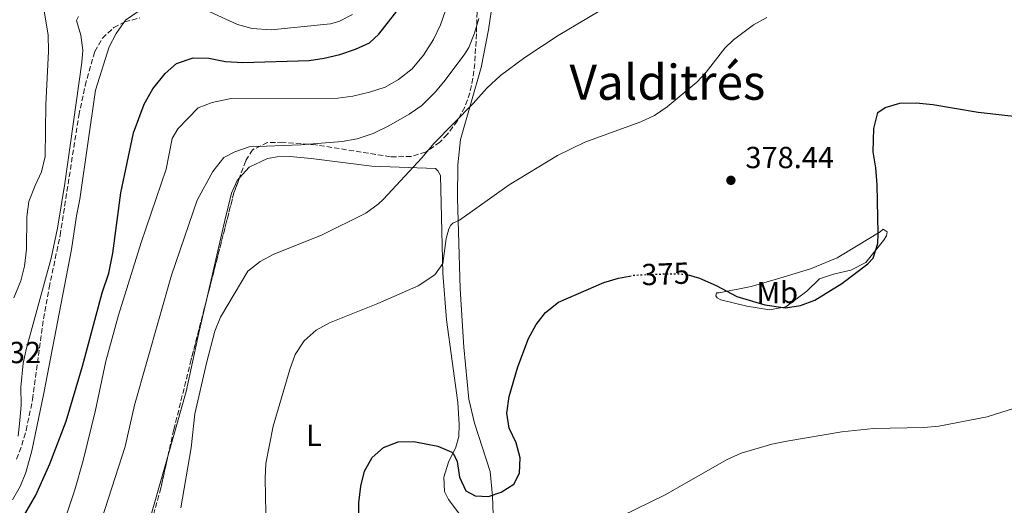
# Model space of a CAD drawing. Units: metres. Extents: x 600929 to 604385, y 4708345 to 4710708.
# Drawn here: x 602635 to 602959, y 4708812 to 4708971 of the extents above; entities that cross this region are included whole.
import ezdxf
from ezdxf.enums import TextEntityAlignment as Align

# ---------------------------------------------------------------- set-up
doc = ezdxf.new("R2010")
doc.units = ezdxf.units.M
doc.header["$MEASUREMENT"] = 0
doc.linetypes.add('DGN Style 3', pattern=[2.435890702152634, 1.739921930109024, -0.6959687720436097])
doc.linetypes.add('DGN Style 5', pattern=[1.217945351076317, 0.5219765790327072, -0.6959687720436097])
for name, color, linetype, lineweight in [('Cota de curva de nivel directora', 7, 'Continuous', 0), ('Cota de punto acotado terreno', 7, 'Continuous', 0), ('Curva de nivel directora', 30, 'Continuous', 30), ('Curva de nivel directora no vista', 30, 'DGN Style 5', 30), ('Curva de nivel intermedia', 30, 'Continuous', 0), ('Etiqueta de uso rústico', 92, 'Continuous', 0), ('Línea de cambio de uso (parcela vista)', 92, 'Continuous', 0), ('Punto acotado terreno (símbolo)', 7, 'Continuous', 0), ('Texto de Área (paraje) menor', 7, 'Continuous', 0), ('Zona arbolada', 92, 'DGN Style 3', 0)]:
    doc.layers.add(name, color=color, linetype=linetype, lineweight=lineweight)
doc.styles.add('Style-Arial', font='arial.ttf')

# ---------------------------------------------------------------- blocks, each defined once
blk = doc.blocks.new('5PATER')
at = {"layer": 'Punto acotado terreno (símbolo)', "linetype": 'Continuous', "lineweight": 0}
h = blk.add_hatch(color=51, dxfattribs=at)
edge = h.paths.add_edge_path()
edge.add_ellipse((0, 0), major_axis=(-0.1095731443231308, -0.1110710700762829), ratio=0.9994222409660317, start_angle=0, end_angle=360)

msp = doc.modelspace()

# ---------------------------------------------------------------- linework, layer by layer
at = {"layer": 'Curva de nivel directora', "color": 30, "linetype": 'Continuous', "lineweight": 30, "flags": 128}
for points, elevation in [([(602634.3699999995, 4708805.050000001), (602640.0400000003, 4708814.91), (602644.7299999996, 4708825.250000001), (602650.019999998, 4708839.280000002), (602655.3800000002, 4708857.320000002), (602661.9400000006, 4708881.449999999), (602664.0899999986, 4708887.84), (602665.4000000006, 4708894.460000001), (602668.0699999994, 4708914.300000003), (602672.2200000001, 4708934.020000001), (602675.7499999994, 4708943.380000002), (602678.6100000005, 4708948.42), (602682.5899999992, 4708953.490000002), (602686.389999999, 4708956.730000001), (602691.8000000003, 4708958.640000002), (602697.0199999994, 4708958.51), (602702.48, 4708957.480000001), (602708.1500000006, 4708957.130000001), (602729.9399999992, 4708957.760000001), (602734.879999999, 4708958.539999999), (602740.0800000002, 4708959.770000001), (602745.1999999988, 4708961.51), (602749.7599999985, 4708963.57), (602752.8299999996, 4708966.380000002), (602759.9599999998, 4708975.550000001)], 400), ([(602854.5700000006, 4708887.29), (602858.3599999994, 4708886.26), (602863.8199999998, 4708883.79), (602870.579999999, 4708880.180000001), (602879.8099999981, 4708877.510000002), (602886.6299999999, 4708876.51), (602891.5699999996, 4708877.27), (602896.2999999992, 4708878.990000002), (602905.1799999997, 4708884.449999999), (602913.6899999991, 4708890.949999999), (602915.4699999981, 4708892.800000003), (602916.9700000002, 4708897.65), (602917.129999999, 4708900.880000004), (602916.74, 4708916.870000001), (602916.2799999996, 4708922.520000001), (602915.3899999999, 4708927.720000003), (602915.7000000007, 4708935.430000001), (602916.959999999, 4708940.670000001), (602919.4299999989, 4708942.300000003), (602924.2300000001, 4708943.720000002), (602929.6199999991, 4708943.9), (602935.0499999983, 4708943.279999999), (602950.0199999996, 4708940.750000001), (602967.5199999989, 4708938.800000003)], 375), ([(602746.2299999992, 4708798.060000001), (602746.3299999997, 4708812.449999999), (602746.9099999986, 4708817.900000001), (602748.1799999983, 4708822.800000001), (602750.6999999996, 4708827.270000001), (602754.4700000003, 4708830.550000003), (602759.2800000004, 4708832.41), (602764.3399999987, 4708832.52), (602772.2899999992, 4708831.070000002), (602776.8499999989, 4708829.100000001), (602777.4399999991, 4708828.560000001), (602778.6199999992, 4708825.980000001), (602779.3899999983, 4708820.890000002), (602781.5400000005, 4708816.390000001), (602784.6099999995, 4708814.75), (602788.9199999989, 4708814.49), (602793.0899999997, 4708815.930000001), (602797.3099999998, 4708818.570000002), (602799.1000000001, 4708822.160000001), (602799.3399999995, 4708827.15), (602798.0000000005, 4708832.119999999), (602795.7599999986, 4708836.949999999), (602794.9899999996, 4708841.890000002), (602795.7899999998, 4708847.380000001), (602798.5700000004, 4708857.050000001), (602802.1299999988, 4708866.430000001), (602804.6500000001, 4708871.020000001), (602807.69, 4708874.980000001), (602811.9399999991, 4708878.340000001), (602826.8399999988, 4708884.810000001), (602831.6499999989, 4708886.190000001), (602835.3599999994, 4708886.939999999)], 375)]:
    msp.add_lwpolyline(points, dxfattribs=dict(at, elevation=elevation))
at = {"layer": 'Curva de nivel directora no vista', "color": 30, "linetype": 'DGN Style 5', "lineweight": 30, "elevation": 375, "flags": 128}
msp.add_lwpolyline([(602835.3599999994, 4708886.939999999), (602836.8300000001, 4708887.240000002), (602848.110000001, 4708887.690000001), (602853.5499999991, 4708887.570000002), (602854.5700000006, 4708887.29)], dxfattribs=at)
at = {"layer": 'Curva de nivel intermedia', "color": 30, "linetype": 'Continuous', "lineweight": 0, "flags": 128}
for points, elevation in [([(602644.1300000006, 4708966.199999999), (602642.0899999999, 4708978.640000001)], 415), ([(602673.6900000009, 4708973.899999999), (602669.5900000016, 4708971.039999999), (602666.4800000002, 4708966.680000001), (602664.2400000005, 4708962.23), (602659.6600000006, 4708948.009999999), (602654.5199999998, 4708912.15), (602653.42, 4708906.740000002), (602651.7900000005, 4708895.71), (602642.7100000012, 4708848.460000001), (602638.7300000003, 4708829.49), (602636.8200000015, 4708822.42), (602634.9200000018, 4708817.800000001), (602632.4600000007, 4708813.439999999)], 405.0000000000001), ([(602649.6900000017, 4708807.179999999), (602652.8700000001, 4708816.689999999), (602655.6300000006, 4708826.289999997), (602659.6800000007, 4708842.899999999), (602663.0800000004, 4708859), (602667.2900000016, 4708874.039999999), (602674.7100000001, 4708897.909999999), (602682.9400000002, 4708922.079999999), (602684.9299999994, 4708932.15), (602686.7700000012, 4708935.3), (602693.4499999998, 4708942.230000001), (602698.1200000015, 4708943.980000001), (602703.7499999995, 4708945.140000002), (602739.4200000009, 4708945.349999999), (602744.3700000017, 4708946.08), (602749.8099999999, 4708947.359999998), (602755, 4708949.039999999), (602759.3600000008, 4708951.470000002), (602763.8300000012, 4708954.980000001), (602767.5199999993, 4708959.470000001), (602770.8300000018, 4708964.619999998), (602773.1900000023, 4708969.509999999), (602775.5800000017, 4708976.409999999)], 395.0000000000001), ([(602687.7800000014, 4708810.74), (602691.2000000012, 4708830.470000001), (602692.4100000005, 4708841.63), (602696.1900000002, 4708858.289999999), (602698.9500000007, 4708868.77), (602700.77, 4708873.430000001), (602709.7700000012, 4708888.529999998), (602713.9100000008, 4708891.710000002), (602718.3499999997, 4708894.09), (602734.0400000007, 4708900.359999999), (602748.5700000017, 4708907.560000001), (602752.6200000017, 4708910.509999999), (602754.3800000009, 4708912.199999999), (602767.0700000002, 4708925.829999999), (602771.0399999997, 4708930.65), (602783.9500000001, 4708943.59), (602788.3900000014, 4708948.659999999), (602792.8500000006, 4708952.819999999), (602800.9100000006, 4708958.749999999), (602811.8099999994, 4708966.029999999), (602828.2500000015, 4708975.699999998)], 385), ([(602744.26, 4708972.890000001), (602739.7500000016, 4708970.58), (602737.0300000014, 4708969.86), (602717.4800000002, 4708967.810000001), (602711.2100000005, 4708968.249999999), (602706.4400000008, 4708969.63), (602697.2699999998, 4708973.760000001)], 405.0000000000001), ([(602634.26, 4708834.369999998), (602634.8600000013, 4708839.490000002), (602635.2200000011, 4708844.48), (602635.1100000016, 4708850.380000001), (602635.8700000016, 4708858.329999999), (602636.9700000013, 4708863.210000001), (602645.140000001, 4708892.849999999), (602647.1799999994, 4708902.619999999), (602649.6600000004, 4708917.4), (602655.1900000003, 4708957.07), (602655.5000000009, 4708961.179999999), (602654.8500000006, 4708966.119999998), (602653.5099999994, 4708970.899999999), (602654.1599999998, 4708972.27)], 410.0000000000001), ([(602654.2300000014, 4708783.75), (602669.4500000007, 4708830.970000001), (602672.5500000009, 4708844.470000001), (602684.7200000016, 4708887.239999999), (602693.1200000013, 4708911.899999999), (602698.24, 4708921.27), (602701.9300000002, 4708925.9), (602705.5199999998, 4708927.779999998), (602710.2600000006, 4708929.400000001), (602727.2500000002, 4708930), (602740.8300000012, 4708931.16), (602745.7500000009, 4708932.039999999), (602750.9900000001, 4708933.779999999), (602756.1500000012, 4708936.300000001), (602762.8900000004, 4708940.179999999), (602767.0099999997, 4708943.009999999), (602771.5300000014, 4708947.509999998), (602774.720000001, 4708951.34), (602781.2000000008, 4708959.909999999), (602782.4400000013, 4708962.089999998), (602784.3500000002, 4708966.749999999), (602785.7699999996, 4708971.539999999)], 390), ([(602715.7900000005, 4708803.359999999), (602715.4800000021, 4708820.36), (602715.7200000011, 4708825.349999999), (602718.1599999998, 4708837.600000001), (602723.6000000002, 4708856.189999999), (602725.3800000016, 4708861.190000001), (602728.3700000001, 4708865.67), (602732.2200000013, 4708869.199999998), (602736.6300000013, 4708871.539999999), (602752.500000001, 4708877.960000001), (602765.7699999991, 4708883.759999999), (602771.2600000009, 4708887.38), (602773.9100000019, 4708891.060000001), (602775.0099999993, 4708899.239999999), (602775.85, 4708902.429999999), (602776.5100000014, 4708903.689999999), (602777.1799999997, 4708904.269999999), (602779.4200000016, 4708905.34), (602795.7699999998, 4708916.859999999), (602811.6300000006, 4708926.509999999), (602820.6200000005, 4708930.92), (602838.9900000015, 4708937.57), (602843.4999999999, 4708939.73), (602847.6700000007, 4708942.539999999), (602857.5000000009, 4708950.66), (602860.5200000008, 4708953.930000001), (602866.700000001, 4708961.82), (602869.4900000005, 4708964.59), (602876.0900000011, 4708969.489999999), (602880.4699999997, 4708971.92)], 380.0000000000001), ([(602632.8099999994, 4708879.829999999), (602635.200000001, 4708885.31), (602636.37, 4708890.17), (602637.0300000017, 4708895.75), (602637.0800000008, 4708906.439999999), (602637.8000000005, 4708911.380000001), (602639.8400000012, 4708916.689999999), (602641.9900000015, 4708921.199999998), (602643.1300000014, 4708926.180000001), (602643.4199999998, 4708943.289999999), (602644.2300000011, 4708960.759999999), (602644.1300000006, 4708966.199999999)], 415), ([(602867.3800000005, 4708826.609999999), (602872.0499999998, 4708828.749999999), (602882.1500000005, 4708831.640000001), (602887.0299999999, 4708832.73), (602905.1399999994, 4708835.73), (602915.5300000008, 4708836.889999999), (602932.0700000012, 4708837.189999999), (602937.0500000011, 4708837.630000001), (602952.9800000011, 4708840.640000001), (602977.8000000007, 4708848.59)], 370.0000000000001), ([(602832.8800000005, 4708808.119999998), (602847.0000000001, 4708815.09), (602867.3800000005, 4708826.609999999)], 370.0000000000001)]:
    msp.add_lwpolyline(points, dxfattribs=dict(at, elevation=elevation))
at = {"layer": 'Línea de cambio de uso (parcela vista)', "color": 92, "linetype": 'Continuous', "lineweight": 0}
for points in [[(602790.5899999999, 4708805.59, 372.8800000000047), (602790.3099999996, 4708814.550000001, 375.1900000000023), (602789.4699999997, 4708822.689999999, 375.6999999999971), (602784.3099999996, 4708838.58, 375.3999999999942), (602782.4600000001, 4708846.480000001, 375.4900000000052), (602780.7800000003, 4708863.57, 376.2599999999948), (602779.6299999999, 4708882.710000001, 377.4799999999959), (602778.7400000002, 4708912.630000001, 380.7200000000012), (602778.8700000001, 4708923.51, 382.0899999999965), (602779.7400000002, 4708931.810000001, 383.3399999999965), (602786.5599999996, 4708955.52, 386.3999999999942), (602788.9400000004, 4708967.800000001, 387.7299999999959), (602790.0199999996, 4708975.220000001, 388.4700000000012)], [(602707.0679000001, 4708919.253699999, 389.3255999999965), (602710.2699999996, 4708922.76, 389.9499999999971), (602716.2300000006, 4708925.59, 390.0599999999977), (602719.5, 4708926.100000001, 390.0299999999988), (602723.5800000001, 4708926.180000001, 389.8899999999995), (602730.6299999999, 4708925.52, 389.2599999999948), (602750.6299999999, 4708923.050000001, 386.6499999999942), (602771.5, 4708922.310000001, 383.7599999999948), (602772.3099999996, 4708921.529999999, 383.5), (602773.1299999999, 4708919.960000001, 383.1399999999995), (602773.9600000001, 4708887.890000001, 379.7200000000012), (602775.1399999997, 4708872.600000001, 378.0899999999965), (602778.8300000001, 4708845.350000001, 376.6000000000058), (602779.2999999998, 4708838.100000001, 376.070000000007), (602779.1500000004, 4708834.24, 375.6199999999953), (602778.1900000004, 4708830.710000001, 375.2400000000052), (602775.79, 4708825.789999999, 374.5500000000029), (602774.29, 4708820.890000001, 373.9600000000065), (602774.4900000002, 4708816.130000001, 373.3899999999995), (602775.79, 4708813.550000001, 372.9799999999959), (602779.8499999996, 4708808.180000001, 372.2100000000065)], [(602696.0971999997, 4708878.6205, 386.084600000002), (602702.2100000001, 4708905.15, 387.3000000000029), (602704.4199999999, 4708914.15, 388.4900000000052), (602706.2699999996, 4708918.380000001, 389.1699999999983), (602707.0679000001, 4708919.253699999, 389.3255999999965)], [(602881.3200000003, 4708875.82, 374.9100000000035), (602873.9299999997, 4708877.039999999, 374.7899999999936), (602865.3799999999, 4708879.15, 374.820000000007), (602864.1299999999, 4708879.810000001, 374.8500000000058), (602863.6600000003, 4708880.480000001, 374.8500000000058), (602863.8700000001, 4708881.390000001, 374.8800000000047), (602864.7800000003, 4708881.41, 374.9700000000012), (602875.2800000003, 4708883.529999999, 376.75), (602884.75, 4708886.199999999, 377.7299999999959), (602894.79, 4708889.34, 377.5200000000041), (602903.5599999996, 4708892.9, 377.1100000000006), (602909.9600000001, 4708896.76, 376.4799999999959), (602917.6900000004, 4708901.439999999, 375.0599999999977), (602918.6900000004, 4708902.359999999, 374.7299999999959), (602920.0700000003, 4708901.480000001, 374.429999999993), (602919.8700000001, 4708900.119999999, 374.4600000000065), (602918.8799999999, 4708898.630000001, 374.5800000000018), (602913, 4708891.369999999, 375.0599999999977), (602908.0599999996, 4708888.9, 375.5599999999977), (602902.4199999999, 4708887.550000001, 375.7700000000041), (602897.7999999998, 4708885.99, 375.8000000000029), (602893.6799999997, 4708881.949999999, 375.8300000000018), (602886.7400000002, 4708876.83, 375.2100000000065), (602881.3200000003, 4708875.82, 374.9100000000035)], [(602683.5880000005, 4708828.077400001, 385.5623000000051), (602689.5300000003, 4708849.02, 385.3399999999965), (602693.7100000001, 4708868.26, 385.6100000000006), (602696.0971999997, 4708878.6205, 386.084600000002)], [(602673.8392000003, 4708791.293299999, 385.6061999999947), (602673.9299999997, 4708791.810000001, 385.6100000000006), (602677.5, 4708806.619999999, 385.7899999999936), (602683.5880000005, 4708828.077400001, 385.5623000000051)]]:
    msp.add_polyline3d(points, dxfattribs=at)
at = {"layer": 'Zona arbolada', "color": 92, "linetype": 'DGN Style 3', "lineweight": 0, "extrusion": (-0.1319044628555362, 0.01570189619715118, 0.9911380646179454), "elevation": -5165.251512172792, "flags": 128}
msp.add_lwpolyline([(-4747149.029427866, 41544.18615825369), (-4747143.873348013, 41542.93800029787), (-4747107.384304833, 41538.04097526614)], dxfattribs=at)
at = {"layer": 'Zona arbolada', "color": 92, "linetype": 'DGN Style 3', "lineweight": 0}
for points in [[(602785.2599999999, 4708976.07, 399.320000000007), (602784.9800000006, 4708966.550000001, 398.9100000000035), (602784.4199999999, 4708956.74, 397.6399999999995), (602783.8300000001, 4708951.91, 396.820000000007), (602782.7999999998, 4708947.16, 396), (602781.1500000004, 4708942.480000001, 395.2599999999948), (602778.7300000006, 4708937.91, 394.6999999999971), (602775.3600000005, 4708933.439999999, 394.4100000000035), (602772.9400000004, 4708930.949999999, 394.3899999999995), (602768.29, 4708927.689999999, 394.5800000000018), (602763.5099999999, 4708926.210000001, 394.929999999993), (602756.7100000001, 4708926.119999999, 395.5800000000018), (602732.1500000004, 4708930.08, 398.1000000000058), (602721.29, 4708930.890000001, 399.1499999999942), (602716.2599999999, 4708930.810000001, 399.5), (602711.3099999996, 4708928.449999999, 399.2599999999948), (602709.1100000005, 4708924.779999999, 399.2599999999948), (602705.2300000006, 4708914.279999999, 398.9100000000035), (602691.1900000004, 4708859.460000001, 397.9100000000035), (602685.4600000001, 4708836.51, 397.179999999993), (602681.1799999997, 4708817.230000001, 396.4100000000035), (602675.9400000004, 4708797.960000001, 395.7799999999988)], [(602785.2599999999, 4708976.07, 399.320000000007), (602784.9800000006, 4708966.550000001, 398.9100000000035), (602784.4199999999, 4708956.74, 397.6399999999995), (602783.8300000001, 4708951.91, 396.820000000007), (602782.7999999998, 4708947.16, 396), (602781.1500000004, 4708942.480000001, 395.2599999999948), (602778.7300000006, 4708937.91, 394.6999999999971), (602775.3600000005, 4708933.439999999, 394.4100000000035), (602772.9400000004, 4708930.949999999, 394.3899999999995), (602768.29, 4708927.689999999, 394.5800000000018), (602763.5099999999, 4708926.210000001, 394.929999999993), (602756.7100000001, 4708926.119999999, 395.5800000000018), (602732.1500000004, 4708930.08, 398.1000000000058), (602721.29, 4708930.890000001, 399.1499999999942), (602716.2599999999, 4708930.810000001, 399.5), (602711.3099999996, 4708928.449999999, 399.2599999999948), (602709.1100000005, 4708924.779999999, 399.2599999999948), (602707.0679000001, 4708919.253699999, 399.075800000006)], [(602633.7699999996, 4708826.76, 417.929999999993), (602635.4800000006, 4708831.369999999, 418.0899999999965), (602636.9000000004, 4708836.210000001, 418.1100000000006), (602639.0300000003, 4708846.380000001, 417.7899999999936), (602642.6299999999, 4708872.880000001, 416.3399999999965), (602644.4600000001, 4708883.08, 416.0800000000018), (602648.0700000003, 4708900.26, 416.2299999999959), (602654.2100000001, 4708939.699999999, 416.5899999999965), (602656.3300000001, 4708949.52, 416.679999999993), (602659.0599999996, 4708959.27, 416.7799999999988), (602659.5300000003, 4708960.710000001, 416.8000000000029), (602661.9600000001, 4708965.140000001, 417.1300000000047), (602665.7599999999, 4708968.59, 417.6999999999971), (602669.3300000001, 4708970.42, 417.9900000000052), (602674.25, 4708971.77, 418.0899999999965)], [(602696.0971999997, 4708878.6205, 398.2595000000001), (602691.1900000004, 4708859.460000001, 397.9100000000035), (602685.4600000001, 4708836.51, 397.179999999993), (602683.5880000005, 4708828.077400001, 396.843200000003)], [(602683.5880000005, 4708828.077400001, 396.843200000003), (602681.1799999997, 4708817.230000001, 396.4100000000035), (602675.9400000004, 4708797.960000001, 395.7799999999988), (602673.8392000003, 4708791.293299999, 395.5699000000022)]]:
    msp.add_polyline3d(points, dxfattribs=at)

# ---------------------------------------------------------------- block references
at = {"layer": 'Punto acotado terreno (símbolo)', "color": 7, "linetype": 'Continuous', "lineweight": 0, "xscale": 10, "yscale": 10, "zscale": 10}
msp.add_blockref('5PATER', (602868.6499999978, 4708918.390000001, 378.4400000000023), dxfattribs=at)

# ---------------------------------------------------------------- texts
at = {"layer": 'Cota de curva de nivel directora', "color": 7, "linetype": 'Continuous', "lineweight": 0, "style": 'Style-Arial'}
msp.add_text('375', height=7.000000000000002, rotation=2.299739999999999, dxfattribs=at).set_placement((602847.1910335144, 4708887.657681262, 375), align=Align.MIDDLE_CENTER)
at = {"layer": 'Cota de punto acotado terreno', "color": 7, "linetype": 'Continuous', "lineweight": 0, "style": 'Style-Arial'}
for s, p in [('378.44', (602873.4200000026, 4708922.390000001, 378.4400000000023)), ('418.32', (602612.6700000009, 4708858.31, 418.320000000007))]:
    msp.add_text(s, height=7.000000000000002, dxfattribs=at).set_placement(p)
at = {"layer": 'Etiqueta de uso rústico', "color": 92, "linetype": 'Continuous', "lineweight": 0, "style": 'Style-Arial'}
for s, p in [('Mb', (602883.9202462445, 4708881.510010001, 376.2700000000041)), ('L', (602731.57142038, 4708834.580010001, 378.1600000000035))]:
    msp.add_text(s, height=7.000000000000002, dxfattribs=at).set_placement(p, align=Align.MIDDLE_CENTER)
at = {"layer": 'Texto de Área (paraje) menor', "color": 7, "linetype": 'Continuous', "lineweight": 0, "style": 'Style-Arial'}
msp.add_text('Valditrés', height=11.5, dxfattribs=at).set_placement((602847.7714199536, 4708950.62001, 382.2299999999959), align=Align.MIDDLE_CENTER)

doc.saveas('drawing.dxf')
